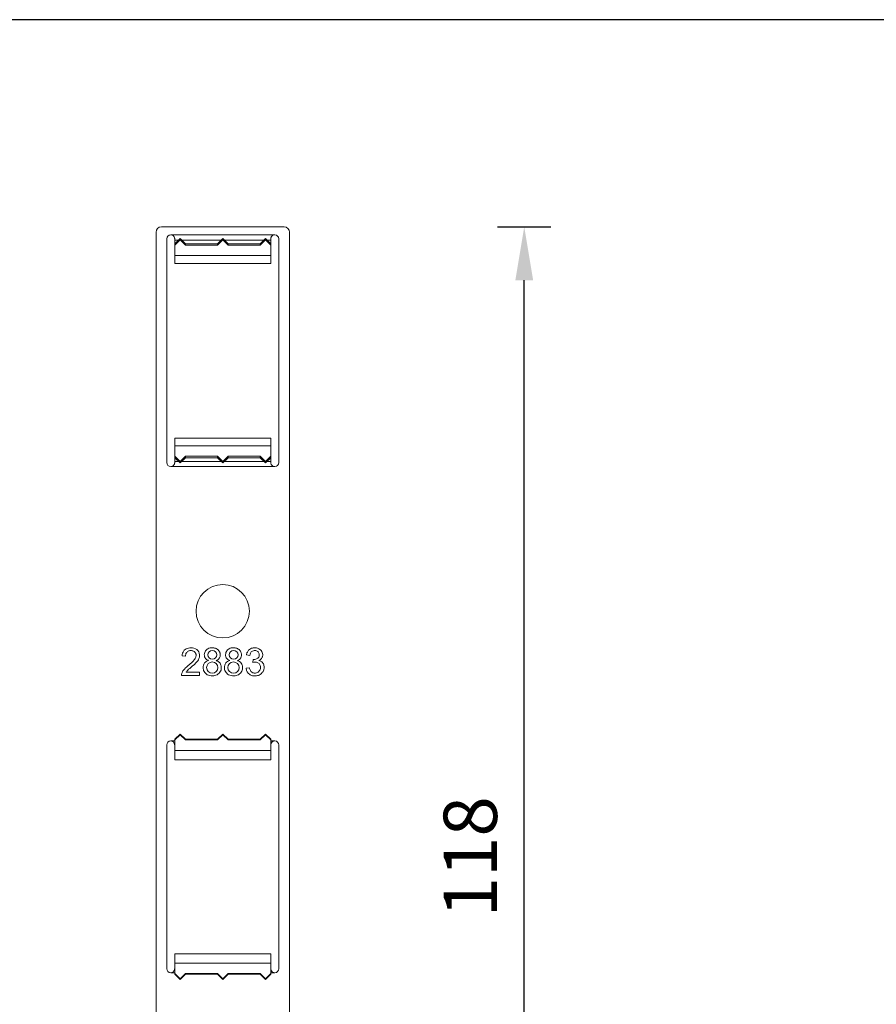
# Model space of a CAD drawing. Units: millimetres. Extents: x -573 to -296, y 273 to 463.
# Drawn here: x -456 to -376, y 370 to 463 of the extents above; entities that cross this region are included whole.
import ezdxf

# ---------------------------------------------------------------- set-up
doc = ezdxf.new("R2010")
doc.units = ezdxf.units.MM
doc.header["$MEASUREMENT"] = 0
for name, color, linetype, lineweight in [('Doorsnede metaal', 253, 'Continuous', 25), ('Maatvoering profielen', 7, 'Continuous', 25), ('Tekst', 2, 'Continuous', 25)]:
    doc.layers.add(name, color=color, linetype=linetype, lineweight=lineweight)
doc.styles.add('Standaard', font='arial.ttf')
doc.dimstyles.new('Profielen', dxfattribs={"dimtxt": 5, "dimasz": 5, "dimexe": 0.18, "dimexo": 0.0625, "dimgap": 2.5, "dimtad": 1, "dimdec": 0, "dimzin": 0, "dimdsep": 46, "dimtxsty": 'Standaard', "dimblk": 'maat-punt-r', "dimcen": 0.09, "dimse1": 1, "dimse2": 1, "dimclrt": 256, "dimadec": 0, "dimazin": 0, "dimtfac": 1, "dimtdec": 0, "dimtix": 1, "dimtofl": 0, "dimtmove": 1, "dimatfit": 3, "dimfxl": 0, "dimtolj": 1, "dimtzin": 0, "dimarcsym": 0})

# ---------------------------------------------------------------- blocks, each defined once
blk = doc.blocks.new('Kader Keralit Landscape')
blk.add_lwpolyline([(277, 190), (0, 190), (0, 0), (277, 0)], close=True)
at = {"layer": 'Tekst', "style": 'Standaard'}
for tag, p in [('BETREFT1', (25.317, 17.37)), ('BETREFT2', (25.317, 11.207))]:
    blk.add_attdef(tag, p, '', height=3.682, dxfattribs=at)
blk = doc.blocks.new('A$C29BD0135')
at = {"color": 0, "linetype": 'Continuous', "lineweight": 0, "extrusion": (2.22045e-16, 1, 2.22045e-16)}
for p, q in [((237.098, 83.448), (225.598, 83.448)), ((225.098, -34.052), (225.098, 82.948)), ((226.098, 61.373), (226.098, 82.323)), ((236.223, 82.698), (226.473, 82.698)), ((226.848, 81.866), (227.348, 82.349)), ((226.848, 82.323), (226.848, 82.216)), ((227.348, 82.218), (226.848, 81.736)), ((227.21, 82.216), (226.848, 82.216)), ((226.848, 82.216), (226.848, 81.866)), ((227.348, 82.349), (227.848, 81.866)), ((227.348, 82.349), (227.348, 82.218)), ((227.848, 81.736), (227.348, 82.218)), ((231.21, 82.216), (227.486, 82.216)), ((230.848, 81.866), (231.348, 82.349)), ((231.348, 82.218), (230.848, 81.736)), ((231.348, 82.218), (231.348, 82.349)), ((231.348, 82.349), (231.848, 81.866)), ((231.848, 81.736), (231.348, 82.218)), ((235.21, 82.216), (231.486, 82.216)), ((234.848, 81.866), (235.348, 82.349)), ((235.348, 82.218), (234.848, 81.736)), ((235.348, 82.218), (235.348, 82.349)), ((235.348, 82.349), (235.848, 81.866)), ((235.848, 81.736), (235.348, 82.218)), ((235.848, 82.216), (235.486, 82.216)), ((235.848, 82.216), (235.848, 82.323)), ((235.848, 81.866), (235.848, 82.216)), ((236.598, 82.323), (236.598, 61.373)), ((237.598, -34.052), (237.598, 82.948)), ((226.848, 81.736), (226.848, 81.866)), ((226.848, 81.736), (226.848, 80.77)), ((227.848, 81.736), (227.848, 81.866)), ((227.848, 81.866), (230.848, 81.866)), ((230.848, 81.736), (227.848, 81.736)), ((230.848, 81.736), (230.848, 81.866)), ((231.848, 81.866), (234.848, 81.866)), ((231.848, 81.736), (231.848, 81.866)), ((234.848, 81.736), (231.848, 81.736)), ((234.848, 81.736), (234.848, 81.866)), ((235.848, 81.866), (235.848, 81.736)), ((235.848, 80.77), (235.848, 81.736)), ((226.848, 80.77), (226.848, 80.032)), ((235.848, 80.77), (226.848, 80.77)), ((235.848, 80.032), (235.848, 80.77)), ((235.848, 80.032), (226.848, 80.032)), ((226.848, 62.927), (226.848, 63.665)), ((226.848, 63.665), (235.848, 63.665)), ((235.848, 63.665), (235.848, 62.927)), ((226.848, 61.961), (226.848, 62.927)), ((235.848, 62.927), (226.848, 62.927)), ((235.848, 62.927), (235.848, 61.961)), ((226.848, 61.831), (226.848, 61.961)), ((226.848, 61.961), (227.348, 61.479)), ((227.348, 61.348), (226.848, 61.831)), ((226.848, 61.481), (226.848, 61.831)), ((227.348, 61.479), (227.848, 61.961)), ((227.848, 61.831), (227.348, 61.348)), ((227.848, 61.961), (227.848, 61.831)), ((227.848, 61.961), (230.848, 61.961)), ((230.848, 61.831), (227.848, 61.831)), ((230.848, 61.961), (230.848, 61.831)), ((230.848, 61.961), (231.348, 61.479)), ((231.348, 61.348), (230.848, 61.831)), ((231.348, 61.479), (231.848, 61.961)), ((231.848, 61.831), (231.348, 61.348)), ((231.848, 61.961), (234.848, 61.961)), ((231.848, 61.961), (231.848, 61.831)), ((234.848, 61.831), (231.848, 61.831)), ((234.848, 61.961), (235.348, 61.479)), ((234.848, 61.961), (234.848, 61.831)), ((235.348, 61.348), (234.848, 61.831)), ((235.348, 61.479), (235.848, 61.961)), ((235.848, 61.831), (235.348, 61.348)), ((235.848, 61.961), (235.848, 61.831)), ((235.848, 61.831), (235.848, 61.481)), ((236.223, 60.998), (226.473, 60.998)), ((226.848, 61.373), (226.848, 61.481)), ((227.21, 61.481), (226.848, 61.481)), ((227.348, 61.479), (227.348, 61.348)), ((231.21, 61.481), (227.486, 61.481)), ((231.348, 61.348), (231.348, 61.479)), ((235.21, 61.481), (231.486, 61.481)), ((235.348, 61.348), (235.348, 61.479)), ((235.848, 61.481), (235.486, 61.481)), ((235.848, 61.481), (235.848, 61.373)), ((227.535, 43.28), (227.557, 43.412)), ((227.557, 43.412), (227.586, 43.525)), ((227.586, 43.525), (227.627, 43.627)), ((227.627, 43.627), (227.697, 43.737)), ((227.697, 43.737), (227.745, 43.792)), ((227.745, 43.792), (227.83, 43.865)), ((227.83, 43.865), (227.91, 43.916)), ((227.87, 43.346), (227.866, 43.31)), ((227.877, 43.391), (227.87, 43.346)), ((227.889, 43.438), (227.877, 43.391)), ((227.904, 43.479), (227.889, 43.438)), ((227.923, 43.522), (227.904, 43.479)), ((227.91, 43.916), (228.012, 43.966)), ((227.948, 43.564), (227.923, 43.522)), ((227.964, 43.586), (227.948, 43.564)), ((228.001, 43.628), (227.964, 43.586)), ((228.055, 43.672), (228.001, 43.628)), ((228.012, 43.966), (228.138, 44.004)), ((228.104, 43.706), (228.055, 43.672)), ((228.159, 43.729), (228.104, 43.706)), ((228.138, 44.004), (228.267, 44.019)), ((228.214, 43.748), (228.159, 43.729)), ((228.281, 43.759), (228.214, 43.748)), ((228.267, 44.019), (228.384, 44.024)), ((228.345, 43.764), (228.281, 43.759)), ((228.432, 43.762), (228.345, 43.764)), ((228.384, 44.024), (228.527, 44.018)), ((228.493, 43.753), (228.432, 43.762)), ((228.556, 43.733), (228.493, 43.753)), ((228.527, 44.018), (228.656, 43.991)), ((228.619, 43.706), (228.556, 43.733)), ((228.669, 43.675), (228.619, 43.706)), ((228.656, 43.991), (228.797, 43.937)), ((228.714, 43.637), (228.669, 43.675)), ((228.742, 43.606), (228.714, 43.637)), ((228.77, 43.575), (228.742, 43.606)), ((228.8, 43.531), (228.77, 43.575)), ((228.797, 43.937), (228.921, 43.854)), ((228.82, 43.486), (228.8, 43.531)), ((228.836, 43.438), (228.82, 43.486)), ((228.847, 43.389), (228.836, 43.438)), ((228.852, 43.328), (228.847, 43.389)), ((228.921, 43.854), (229.005, 43.779)), ((229.005, 43.779), (229.098, 43.647)), ((229.098, 43.647), (229.147, 43.532)), ((229.147, 43.532), (229.176, 43.371)), ((229.176, 43.371), (229.175, 43.225)), ((229.623, 43.381), (229.635, 43.487)), ((229.626, 43.29), (229.623, 43.381)), ((229.635, 43.487), (229.658, 43.574)), ((229.658, 43.574), (229.695, 43.663)), ((229.695, 43.663), (229.741, 43.741)), ((229.741, 43.741), (229.813, 43.824)), ((229.813, 43.824), (229.886, 43.886)), ((229.886, 43.886), (229.946, 43.925)), ((229.946, 43.925), (230.053, 43.975)), ((230.053, 43.975), (230.159, 44.006)), ((230.159, 44.006), (230.237, 44.02)), ((230.237, 44.02), (230.344, 44.027)), ((230.344, 44.027), (230.431, 44.025)), ((230.431, 44.025), (230.514, 44.016)), ((230.514, 44.016), (230.582, 44.003)), ((230.582, 44.003), (230.666, 43.979)), ((230.666, 43.979), (230.742, 43.946)), ((230.742, 43.946), (230.813, 43.905)), ((230.813, 43.905), (230.849, 43.88)), ((230.849, 43.88), (230.884, 43.851)), ((230.884, 43.851), (230.918, 43.819)), ((230.918, 43.819), (230.958, 43.775)), ((230.958, 43.775), (230.986, 43.742)), ((230.986, 43.742), (231.014, 43.702)), ((231.014, 43.702), (231.046, 43.644)), ((231.046, 43.644), (231.064, 43.605)), ((231.064, 43.605), (231.081, 43.564)), ((231.081, 43.564), (231.094, 43.514)), ((231.094, 43.514), (231.104, 43.47)), ((231.104, 43.47), (231.109, 43.421)), ((231.109, 43.421), (231.112, 43.366)), ((231.112, 43.366), (231.111, 43.309)), ((231.614, 43.381), (231.626, 43.487)), ((231.617, 43.29), (231.614, 43.381)), ((231.626, 43.487), (231.649, 43.574)), ((231.649, 43.574), (231.687, 43.663)), ((231.687, 43.663), (231.732, 43.741)), ((231.732, 43.741), (231.804, 43.824)), ((231.804, 43.824), (231.877, 43.886)), ((231.877, 43.886), (231.938, 43.925)), ((231.938, 43.925), (232.045, 43.975)), ((232.045, 43.975), (232.15, 44.006)), ((232.15, 44.006), (232.228, 44.02)), ((232.228, 44.02), (232.335, 44.027)), ((232.335, 44.027), (232.423, 44.025)), ((232.423, 44.025), (232.505, 44.016)), ((232.505, 44.016), (232.573, 44.003)), ((232.573, 44.003), (232.658, 43.979)), ((232.658, 43.979), (232.733, 43.946)), ((232.733, 43.946), (232.805, 43.905)), ((232.805, 43.905), (232.841, 43.88)), ((232.841, 43.88), (232.875, 43.851)), ((232.875, 43.851), (232.909, 43.819)), ((232.909, 43.819), (232.95, 43.775)), ((232.95, 43.775), (232.977, 43.742)), ((232.977, 43.742), (233.005, 43.702)), ((233.005, 43.702), (233.038, 43.644)), ((233.038, 43.644), (233.055, 43.605)), ((233.055, 43.605), (233.072, 43.564)), ((233.072, 43.564), (233.086, 43.514)), ((233.086, 43.514), (233.095, 43.47)), ((233.095, 43.47), (233.101, 43.421)), ((233.101, 43.421), (233.103, 43.366)), ((233.103, 43.366), (233.103, 43.309)), ((233.563, 43.358), (233.578, 43.42)), ((233.884, 43.3), (233.563, 43.358)), ((233.578, 43.42), (233.595, 43.481)), ((233.595, 43.481), (233.614, 43.538)), ((233.614, 43.538), (233.655, 43.627)), ((233.655, 43.627), (233.722, 43.736)), ((233.722, 43.736), (233.774, 43.8)), ((233.774, 43.8), (233.864, 43.879)), ((233.864, 43.879), (233.949, 43.935)), ((233.905, 43.417), (233.884, 43.3)), ((233.946, 43.521), (233.905, 43.417)), ((234.022, 43.632), (233.946, 43.521)), ((233.949, 43.935), (234.042, 43.976)), ((234.076, 43.682), (234.022, 43.632)), ((234.042, 43.976), (234.136, 44.004)), ((234.14, 43.721), (234.076, 43.682)), ((234.136, 44.004), (234.211, 44.017)), ((234.225, 43.751), (234.14, 43.721)), ((234.211, 44.017), (234.281, 44.024)), ((234.303, 43.76), (234.225, 43.751)), ((234.281, 44.024), (234.356, 44.024)), ((234.382, 43.765), (234.303, 43.76)), ((234.356, 44.024), (234.445, 44.019)), ((234.442, 43.758), (234.382, 43.765)), ((234.522, 43.737), (234.442, 43.758)), ((234.445, 44.019), (234.518, 44.008)), ((234.518, 44.008), (234.616, 43.983)), ((234.583, 43.706), (234.522, 43.737)), ((234.626, 43.676), (234.583, 43.706)), ((234.616, 43.983), (234.72, 43.939)), ((234.652, 43.651), (234.626, 43.676)), ((234.706, 43.592), (234.652, 43.651)), ((234.736, 43.531), (234.706, 43.592)), ((234.72, 43.939), (234.817, 43.88)), ((234.757, 43.469), (234.736, 43.531)), ((234.768, 43.4), (234.757, 43.469)), ((234.768, 43.329), (234.768, 43.4)), ((234.817, 43.88), (234.887, 43.823)), ((234.887, 43.823), (234.953, 43.757)), ((234.953, 43.757), (235.009, 43.675)), ((235.009, 43.675), (235.044, 43.6)), ((235.044, 43.6), (235.082, 43.484)), ((235.082, 43.484), (235.093, 43.411)), ((235.095, 43.353), (235.092, 43.293)), ((235.093, 43.411), (235.095, 43.353)), ((227.861, 43.247), (227.535, 43.28)), ((227.863, 43.267), (227.861, 43.247)), ((227.866, 43.31), (227.863, 43.267)), ((228.094, 42.351), (228.257, 42.484)), ((228.257, 42.484), (228.439, 42.647)), ((228.439, 42.647), (228.545, 42.749)), ((228.691, 42.476), (228.481, 42.292)), ((228.545, 42.749), (228.693, 42.914)), ((228.834, 42.614), (228.691, 42.476)), ((228.693, 42.914), (228.76, 43.012)), ((228.76, 43.012), (228.825, 43.149)), ((228.825, 43.149), (228.838, 43.197)), ((228.931, 42.721), (228.834, 42.614)), ((228.838, 43.197), (228.85, 43.274)), ((228.85, 43.274), (228.852, 43.328)), ((229.003, 42.812), (228.931, 42.721)), ((229.063, 42.903), (229.003, 42.812)), ((229.12, 43.016), (229.063, 42.903)), ((229.16, 43.14), (229.12, 43.016)), ((229.175, 43.225), (229.16, 43.14)), ((229.543, 42.386), (229.577, 42.477)), ((229.577, 42.477), (229.612, 42.549)), ((229.612, 42.549), (229.652, 42.611)), ((229.652, 43.17), (229.626, 43.29)), ((229.691, 43.086), (229.652, 43.17)), ((229.652, 42.611), (229.724, 42.684)), ((229.746, 43.007), (229.691, 43.086)), ((229.724, 42.684), (229.802, 42.749)), ((229.797, 42.954), (229.746, 43.007)), ((229.853, 42.911), (229.797, 42.954)), ((229.802, 42.749), (229.862, 42.781)), ((229.916, 42.878), (229.853, 42.911)), ((229.862, 42.781), (229.934, 42.811)), ((229.968, 42.853), (229.916, 42.878)), ((229.934, 42.811), (230.009, 42.833)), ((230.009, 42.833), (229.968, 42.853)), ((230.798, 42.862), (230.733, 42.836)), ((230.733, 42.836), (230.779, 42.819)), ((230.779, 42.819), (230.847, 42.79)), ((230.871, 42.901), (230.798, 42.862)), ((230.847, 42.79), (230.912, 42.752)), ((230.922, 42.94), (230.871, 42.901)), ((230.912, 42.752), (230.961, 42.719)), ((230.977, 42.988), (230.922, 42.94)), ((230.961, 42.719), (231.018, 42.673)), ((231.018, 43.039), (230.977, 42.988)), ((231.048, 43.087), (231.018, 43.039)), ((231.018, 42.673), (231.093, 42.588)), ((231.075, 43.143), (231.048, 43.087)), ((231.096, 43.209), (231.075, 43.143)), ((231.093, 42.588), (231.149, 42.495)), ((231.107, 43.261), (231.096, 43.209)), ((231.111, 43.309), (231.107, 43.261)), ((231.149, 42.495), (231.183, 42.406)), ((231.534, 42.386), (231.568, 42.477)), ((231.568, 42.477), (231.603, 42.549)), ((231.603, 42.549), (231.643, 42.611)), ((231.644, 43.17), (231.617, 43.29)), ((231.643, 42.611), (231.715, 42.684)), ((231.682, 43.086), (231.644, 43.17)), ((231.737, 43.007), (231.682, 43.086)), ((231.715, 42.684), (231.793, 42.749)), ((231.788, 42.954), (231.737, 43.007)), ((231.845, 42.911), (231.788, 42.954)), ((231.793, 42.749), (231.853, 42.781)), ((231.907, 42.878), (231.845, 42.911)), ((231.853, 42.781), (231.926, 42.811)), ((231.959, 42.853), (231.907, 42.878)), ((231.926, 42.811), (232, 42.833)), ((232, 42.833), (231.959, 42.853)), ((232.789, 42.862), (232.724, 42.836)), ((232.724, 42.836), (232.771, 42.819)), ((232.771, 42.819), (232.838, 42.79)), ((232.862, 42.901), (232.789, 42.862)), ((232.838, 42.79), (232.904, 42.752)), ((232.913, 42.94), (232.862, 42.901)), ((232.904, 42.752), (232.953, 42.719)), ((232.968, 42.988), (232.913, 42.94)), ((232.953, 42.719), (233.009, 42.673)), ((233.01, 43.039), (232.968, 42.988)), ((233.009, 42.673), (233.084, 42.588)), ((233.039, 43.087), (233.01, 43.039)), ((233.067, 43.143), (233.039, 43.087)), ((233.087, 43.209), (233.067, 43.143)), ((233.084, 42.588), (233.14, 42.495)), ((233.098, 43.261), (233.087, 43.209)), ((233.103, 43.309), (233.098, 43.261)), ((233.14, 42.495), (233.174, 42.406)), ((234.158, 42.656), (234.19, 42.935)), ((234.263, 42.683), (234.158, 42.656)), ((234.19, 42.935), (234.232, 42.93)), ((234.232, 42.93), (234.294, 42.933)), ((234.35, 42.691), (234.263, 42.683)), ((234.294, 42.933), (234.361, 42.941)), ((234.434, 42.69), (234.35, 42.691)), ((234.361, 42.941), (234.434, 42.958)), ((234.434, 42.958), (234.509, 42.985)), ((234.498, 42.682), (234.434, 42.69)), ((234.569, 42.663), (234.498, 42.682)), ((234.509, 42.985), (234.574, 43.018)), ((234.639, 42.63), (234.569, 42.663)), ((234.574, 43.018), (234.636, 43.057)), ((234.636, 43.057), (234.685, 43.106)), ((234.69, 42.595), (234.639, 42.63)), ((234.685, 43.106), (234.718, 43.152)), ((234.75, 42.545), (234.69, 42.595)), ((234.718, 43.152), (234.749, 43.22)), ((234.78, 42.854), (234.74, 42.834)), ((234.74, 42.834), (234.762, 42.829)), ((234.749, 43.22), (234.762, 43.274)), ((234.793, 42.493), (234.75, 42.545)), ((234.762, 43.274), (234.768, 43.329)), ((234.762, 42.829), (234.822, 42.809)), ((234.823, 42.878), (234.78, 42.854)), ((234.857, 42.375), (234.793, 42.493)), ((234.822, 42.809), (234.883, 42.783)), ((234.863, 42.904), (234.823, 42.878)), ((234.897, 42.933), (234.863, 42.904)), ((234.883, 42.783), (234.941, 42.753)), ((234.929, 42.96), (234.897, 42.933)), ((234.956, 42.988), (234.929, 42.96)), ((234.941, 42.753), (235.007, 42.702)), ((234.992, 43.033), (234.956, 42.988)), ((235.022, 43.079), (234.992, 43.033)), ((235.007, 42.702), (235.063, 42.652)), ((235.052, 43.136), (235.022, 43.079)), ((235.068, 43.18), (235.052, 43.136)), ((235.063, 42.652), (235.109, 42.596)), ((235.082, 43.234), (235.068, 43.18)), ((235.092, 43.293), (235.082, 43.234)), ((235.109, 42.596), (235.151, 42.529)), ((235.151, 42.529), (235.184, 42.447)), ((235.184, 42.447), (235.209, 42.352)), ((227.476, 41.477), (227.483, 41.545)), ((227.483, 41.545), (227.501, 41.622)), ((227.501, 41.622), (227.534, 41.706)), ((227.534, 41.706), (227.574, 41.783)), ((227.574, 41.783), (227.618, 41.86)), ((227.618, 41.86), (227.689, 41.955)), ((227.689, 41.955), (227.757, 42.036)), ((227.757, 42.036), (227.852, 42.136)), ((227.852, 42.136), (227.945, 42.223)), ((227.935, 41.769), (227.917, 41.741)), ((227.917, 41.741), (229.183, 41.741)), ((227.97, 41.82), (227.935, 41.769)), ((227.945, 42.223), (228.094, 42.351)), ((228.007, 41.864), (227.97, 41.82)), ((228.067, 41.927), (228.007, 41.864)), ((228.155, 42.012), (228.067, 41.927)), ((228.255, 42.1), (228.155, 42.012)), ((228.481, 42.292), (228.255, 42.1)), ((229.183, 41.741), (229.183, 41.435)), ((229.517, 42.187), (229.524, 42.286)), ((229.522, 42.066), (229.517, 42.187)), ((229.537, 41.994), (229.522, 42.066)), ((229.524, 42.286), (229.543, 42.386)), ((229.558, 41.907), (229.537, 41.994)), ((229.614, 41.798), (229.558, 41.907)), ((229.669, 41.708), (229.614, 41.798)), ((229.732, 41.634), (229.669, 41.708)), ((229.814, 41.564), (229.732, 41.634)), ((229.902, 41.503), (229.814, 41.564)), ((230.014, 41.45), (229.902, 41.503)), ((230.832, 41.505), (230.715, 41.449)), ((230.935, 41.575), (230.832, 41.505)), ((231.007, 41.644), (230.935, 41.575)), ((231.084, 41.735), (231.007, 41.644)), ((231.146, 41.839), (231.084, 41.735)), ((231.186, 41.941), (231.146, 41.839)), ((231.183, 42.406), (231.198, 42.35)), ((231.205, 42.021), (231.186, 41.941)), ((231.198, 42.35), (231.214, 42.242)), ((231.216, 42.126), (231.205, 42.021)), ((231.214, 42.242), (231.216, 42.126)), ((231.509, 42.187), (231.515, 42.286)), ((231.514, 42.066), (231.509, 42.187)), ((231.528, 41.994), (231.514, 42.066)), ((231.515, 42.286), (231.534, 42.386)), ((231.55, 41.907), (231.528, 41.994)), ((231.605, 41.798), (231.55, 41.907)), ((231.66, 41.708), (231.605, 41.798)), ((231.723, 41.634), (231.66, 41.708)), ((231.805, 41.564), (231.723, 41.634)), ((231.893, 41.503), (231.805, 41.564)), ((232.006, 41.45), (231.893, 41.503)), ((232.823, 41.505), (232.706, 41.449)), ((232.927, 41.575), (232.823, 41.505)), ((232.999, 41.644), (232.927, 41.575)), ((233.075, 41.735), (232.999, 41.644)), ((233.137, 41.839), (233.075, 41.735)), ((233.177, 41.941), (233.137, 41.839)), ((233.174, 42.406), (233.189, 42.35)), ((233.196, 42.021), (233.177, 41.941)), ((233.189, 42.35), (233.206, 42.242)), ((233.207, 42.126), (233.196, 42.021)), ((233.206, 42.242), (233.207, 42.126)), ((233.532, 42.117), (233.85, 42.159)), ((233.544, 42.042), (233.532, 42.117)), ((233.562, 41.96), (233.544, 42.042)), ((233.58, 41.899), (233.562, 41.96)), ((233.604, 41.843), (233.58, 41.899)), ((233.638, 41.774), (233.604, 41.843)), ((233.67, 41.731), (233.638, 41.774)), ((233.708, 41.675), (233.67, 41.731)), ((233.761, 41.616), (233.708, 41.675)), ((233.845, 41.544), (233.761, 41.616)), ((233.91, 41.502), (233.845, 41.544)), ((233.85, 42.159), (233.865, 42.093)), ((233.865, 42.093), (233.88, 42.038)), ((233.88, 42.038), (233.906, 41.969)), ((233.906, 41.969), (233.943, 41.888)), ((233.968, 41.471), (233.91, 41.502)), ((233.943, 41.888), (233.989, 41.82)), ((233.989, 41.82), (234.037, 41.77)), ((234.037, 41.77), (234.087, 41.729)), ((234.087, 41.729), (234.153, 41.693)), ((234.153, 41.693), (234.221, 41.67)), ((234.221, 41.67), (234.285, 41.657)), ((234.285, 41.657), (234.362, 41.653)), ((234.362, 41.653), (234.425, 41.658)), ((234.425, 41.658), (234.524, 41.679)), ((234.524, 41.679), (234.6, 41.709)), ((234.6, 41.709), (234.674, 41.758)), ((234.674, 41.758), (234.725, 41.801)), ((234.725, 41.801), (234.771, 41.858)), ((234.843, 41.521), (234.76, 41.476)), ((234.771, 41.858), (234.824, 41.928)), ((234.824, 41.928), (234.846, 41.987)), ((234.893, 41.556), (234.843, 41.521)), ((234.846, 41.987), (234.873, 42.072)), ((234.881, 42.262), (234.857, 42.375)), ((234.873, 42.072), (234.883, 42.169)), ((234.883, 42.169), (234.881, 42.262)), ((234.945, 41.597), (234.893, 41.556)), ((235.014, 41.665), (234.945, 41.597)), ((235.064, 41.724), (235.014, 41.665)), ((235.098, 41.77), (235.064, 41.724)), ((235.126, 41.818), (235.098, 41.77)), ((235.157, 41.878), (235.126, 41.818)), ((235.188, 41.958), (235.157, 41.878)), ((235.202, 42.014), (235.188, 41.958)), ((235.215, 42.091), (235.202, 42.014)), ((235.209, 42.352), (235.218, 42.273)), ((235.221, 42.15), (235.215, 42.091)), ((235.218, 42.273), (235.222, 42.206)), ((235.222, 42.206), (235.221, 42.15)), ((227.476, 41.435), (227.476, 41.477)), ((229.183, 41.435), (227.476, 41.435)), ((230.131, 41.416), (230.014, 41.45)), ((230.265, 41.396), (230.131, 41.416)), ((230.381, 41.391), (230.265, 41.396)), ((230.517, 41.401), (230.381, 41.391)), ((230.606, 41.417), (230.517, 41.401)), ((230.715, 41.449), (230.606, 41.417)), ((232.122, 41.416), (232.006, 41.45)), ((232.256, 41.396), (232.122, 41.416)), ((232.373, 41.391), (232.256, 41.396)), ((232.508, 41.401), (232.373, 41.391)), ((232.597, 41.417), (232.508, 41.401)), ((232.706, 41.449), (232.597, 41.417)), ((234.064, 41.432), (233.968, 41.471)), ((234.141, 41.412), (234.064, 41.432)), ((234.228, 41.398), (234.141, 41.412)), ((234.32, 41.39), (234.228, 41.398)), ((234.409, 41.39), (234.32, 41.39)), ((234.495, 41.4), (234.409, 41.39)), ((234.598, 41.42), (234.495, 41.4)), ((234.687, 41.445), (234.598, 41.42)), ((234.76, 41.476), (234.687, 41.445)), ((226.848, 35.298), (226.473, 35.298)), ((226.848, 35.453), (227.348, 35.949)), ((227.348, 35.886), (226.848, 35.39)), ((226.848, 35.39), (226.848, 35.453)), ((226.848, 35.39), (226.848, 34.398)), ((227.348, 35.886), (227.348, 35.949)), ((227.348, 35.949), (227.848, 35.453)), ((227.848, 35.39), (227.348, 35.886)), ((227.848, 35.453), (230.848, 35.453)), ((227.848, 35.453), (227.848, 35.39)), ((230.848, 35.39), (227.848, 35.39)), ((230.848, 35.453), (231.348, 35.949)), ((231.348, 35.886), (230.848, 35.39)), ((230.848, 35.453), (230.848, 35.39)), ((231.348, 35.949), (231.848, 35.453)), ((231.348, 35.949), (231.348, 35.886)), ((231.848, 35.39), (231.348, 35.886)), ((231.848, 35.453), (234.848, 35.453)), ((231.848, 35.453), (231.848, 35.39)), ((234.848, 35.39), (231.848, 35.39)), ((234.848, 35.453), (235.348, 35.949)), ((235.348, 35.886), (234.848, 35.39)), ((234.848, 35.453), (234.848, 35.39)), ((235.348, 35.949), (235.848, 35.453)), ((235.348, 35.949), (235.348, 35.886)), ((235.848, 35.39), (235.348, 35.886)), ((235.848, 35.453), (235.848, 35.39)), ((235.848, 34.398), (235.848, 35.39)), ((236.223, 35.298), (235.848, 35.298)), ((226.098, 13.973), (226.098, 34.923)), ((235.848, 34.398), (226.848, 34.398)), ((226.848, 34.398), (226.848, 33.524)), ((235.848, 33.524), (235.848, 34.398)), ((236.598, 34.923), (236.598, 13.973)), ((235.848, 33.524), (226.848, 33.524)), ((226.848, 14.499), (226.848, 15.372)), ((226.848, 15.372), (235.848, 15.372)), ((235.848, 15.372), (235.848, 14.499)), ((226.848, 13.507), (226.848, 14.499)), ((235.848, 14.499), (226.848, 14.499)), ((235.848, 14.499), (235.848, 13.507)), ((226.848, 13.598), (226.473, 13.598)), ((226.848, 13.507), (226.848, 13.444)), ((227.348, 13.011), (226.848, 13.507)), ((226.848, 13.444), (227.348, 12.948)), ((227.848, 13.507), (227.348, 13.011)), ((227.348, 12.948), (227.848, 13.444)), ((227.348, 13.011), (227.348, 12.948)), ((230.848, 13.507), (227.848, 13.507)), ((227.848, 13.444), (227.848, 13.507)), ((227.848, 13.444), (230.848, 13.444)), ((230.848, 13.444), (230.848, 13.507)), ((231.348, 13.011), (230.848, 13.507)), ((230.848, 13.444), (231.348, 12.948)), ((231.848, 13.507), (231.348, 13.011)), ((231.348, 12.948), (231.848, 13.444)), ((231.348, 12.948), (231.348, 13.011)), ((234.848, 13.507), (231.848, 13.507)), ((231.848, 13.444), (231.848, 13.507)), ((231.848, 13.444), (234.848, 13.444)), ((234.848, 13.444), (234.848, 13.507)), ((235.348, 13.011), (234.848, 13.507)), ((234.848, 13.444), (235.348, 12.948)), ((235.848, 13.507), (235.348, 13.011)), ((235.348, 12.948), (235.848, 13.444)), ((235.348, 12.948), (235.348, 13.011)), ((236.223, 13.598), (235.848, 13.598)), ((235.848, 13.444), (235.848, 13.507))]:
    blk.add_line(p, q, dxfattribs=at)
at = {"color": 0, "linetype": 'Continuous', "lineweight": 0}
blk.add_circle((231.348, 47.448), 2.5, dxfattribs=at)
for centre, radius, start, end in [((225.598, 82.948), 0.5, 90, 180), ((237.098, 82.948), 0.5, 0, 90), ((226.473, 82.323), 0.375, 90, 180), ((236.223, 82.323), 0.375, 0, 90), ((226.473, 61.373), 0.375, 180, 270), ((236.223, 61.373), 0.375, 270, 0), ((226.473, 34.923), 0.375, 90, 180), ((236.223, 34.923), 0.375, 0, 90), ((226.473, 13.973), 0.375, 180, 270), ((236.223, 13.973), 0.375, 270, 0)]:
    blk.add_arc(centre, radius, start, end, dxfattribs=at)
for centre, major_axis, ratio in [((230.373, 43.36), (0.425, 0.002), 0.95176), ((232.364, 43.36), (0.425, 0.002), 0.95176), ((230.366, 42.174), (-0.529, -0.005), 0.986017), ((232.357, 42.174), (-0.529, -0.005), 0.986017)]:
    blk.add_ellipse(centre, major_axis=major_axis, ratio=ratio, dxfattribs=at)
for points, knots in [([(226.473, 82.698), (226.532, 82.698), (226.593, 82.684), (226.701, 82.628), (226.747, 82.586), (226.796, 82.516), (226.811, 82.489), (226.833, 82.434), (226.84, 82.407), (226.847, 82.362), (226.848, 82.342), (226.848, 82.323)], [2.9031822, 2.9031822, 2.9031822, 2.9031822, 3.078853, 3.078853, 3.2545237, 3.2545237, 3.3456283, 3.3456283, 3.4367329, 3.4367329, 3.5196663, 3.5196663, 3.5196663, 3.5196663]), ([(235.848, 82.323), (235.848, 82.342), (235.85, 82.362), (235.857, 82.407), (235.864, 82.434), (235.885, 82.489), (235.9, 82.516), (235.95, 82.586), (235.996, 82.628), (236.103, 82.684), (236.165, 82.698), (236.223, 82.698)], [2.2866981, 2.2866981, 2.2866981, 2.2866981, 2.3696315, 2.3696315, 2.4607361, 2.4607361, 2.5518407, 2.5518407, 2.7275114, 2.7275114, 2.9031822, 2.9031822, 2.9031822, 2.9031822]), ([(226.848, 61.373), (226.848, 61.355), (226.847, 61.335), (226.84, 61.29), (226.833, 61.263), (226.811, 61.208), (226.796, 61.181), (226.747, 61.111), (226.701, 61.069), (226.593, 61.013), (226.532, 60.998), (226.473, 60.998)], [2.2866981, 2.2866981, 2.2866981, 2.2866981, 2.3696315, 2.3696315, 2.4607361, 2.4607361, 2.5518407, 2.5518407, 2.7275114, 2.7275114, 2.9031822, 2.9031822, 2.9031822, 2.9031822]), ([(236.223, 60.998), (236.165, 60.998), (236.103, 61.013), (235.996, 61.069), (235.95, 61.111), (235.9, 61.181), (235.885, 61.208), (235.864, 61.263), (235.857, 61.29), (235.85, 61.335), (235.848, 61.355), (235.848, 61.373)], [2.9031822, 2.9031822, 2.9031822, 2.9031822, 3.078853, 3.078853, 3.2545237, 3.2545237, 3.3456283, 3.3456283, 3.4367329, 3.4367329, 3.5196663, 3.5196663, 3.5196663, 3.5196663]), ([(226.848, 34.923), (226.848, 34.942), (226.847, 34.962), (226.84, 35.007), (226.833, 35.034), (226.811, 35.089), (226.796, 35.116), (226.747, 35.186), (226.701, 35.228), (226.601, 35.28), (226.549, 35.294), (226.498, 35.298)], [2.2866981, 2.2866981, 2.2866981, 2.2866981, 2.3696315, 2.3696315, 2.4607361, 2.4607361, 2.5518407, 2.5518407, 2.7275114, 2.7275114, 2.878319, 2.878319, 2.878319, 2.878319]), ([(235.848, 34.923), (235.848, 34.942), (235.85, 34.962), (235.857, 35.007), (235.864, 35.034), (235.885, 35.089), (235.9, 35.116), (235.95, 35.186), (235.996, 35.228), (236.096, 35.28), (236.147, 35.294), (236.198, 35.298)], [2.2866981, 2.2866981, 2.2866981, 2.2866981, 2.3696315, 2.3696315, 2.4607361, 2.4607361, 2.5518407, 2.5518407, 2.7275114, 2.7275114, 2.878319, 2.878319, 2.878319, 2.878319]), ([(226.498, 13.599), (226.549, 13.603), (226.601, 13.617), (226.701, 13.669), (226.747, 13.711), (226.796, 13.781), (226.811, 13.808), (226.833, 13.863), (226.84, 13.89), (226.847, 13.935), (226.848, 13.955), (226.848, 13.973)], [2.9280455, 2.9280455, 2.9280455, 2.9280455, 3.078853, 3.078853, 3.2545237, 3.2545237, 3.3456283, 3.3456283, 3.4367329, 3.4367329, 3.5196663, 3.5196663, 3.5196663, 3.5196663]), ([(235.848, 13.973), (235.848, 13.955), (235.85, 13.935), (235.857, 13.89), (235.864, 13.863), (235.885, 13.808), (235.9, 13.781), (235.95, 13.711), (235.996, 13.669), (236.096, 13.617), (236.147, 13.603), (236.198, 13.599)], [2.2866981, 2.2866981, 2.2866981, 2.2866981, 2.3696315, 2.3696315, 2.4607361, 2.4607361, 2.5518407, 2.5518407, 2.7275114, 2.7275114, 2.878319, 2.878319, 2.878319, 2.878319])]:
    blk.add_open_spline(points, degree=3, knots=knots, dxfattribs=at)
for points in [[(226.498, 35.298), (226.49, 35.298), (226.481, 35.298), (226.473, 35.298)], [(236.198, 35.298), (236.207, 35.298), (236.215, 35.298), (236.223, 35.298)], [(226.473, 13.598), (226.481, 13.598), (226.49, 13.599), (226.498, 13.599)], [(236.198, 13.599), (236.207, 13.599), (236.215, 13.598), (236.223, 13.598)]]:
    blk.add_open_spline(points, degree=3, dxfattribs=at)
blk = doc.blocks.new('maat-punt-r')
at = {"layer": 'Maatvoering profielen'}
blk.add_line((0, 0.5), (0, -0.5), dxfattribs=at)
blk.add_line((0, 0.5), (0, -0.5), dxfattribs=at)
blk.add_solid([(-1, 0.167), (-1, -0.167), (0, 0)], dxfattribs=at)
blk = doc.blocks.new('*D13')
at = {"layer": 'Defpoints', "color": 0}
for p in [(-436.987, 443.172, 14.659), (-408.747, 443.172), (-436.987, 325.172, 14.659)]:
    blk.add_point(p, dxfattribs=at)
at = {"layer": 'Maatvoering profielen', "color": 0, "lineweight": -2}
blk.add_line((-408.747, 330.172), (-408.747, 438.172), dxfattribs=at)
at = {"layer": 'Maatvoering profielen', "color": 0, "lineweight": -2, "xscale": 5, "yscale": 5, "zscale": 5}
for p, rotation in [((-408.747, 443.172), 90), ((-408.747, 325.172), 270)]:
    blk.add_blockref('maat-punt-r', p, dxfattribs=dict(at, rotation=rotation))
at = {"layer": 'Maatvoering profielen', "insert": (-413.799, 384.172), "char_height": 5, "attachment_point": 5, "rotation": 90, "style": 'Standaard'}
blk.add_mtext('\\A1;118', dxfattribs=at)

msp = doc.modelspace()

# ---------------------------------------------------------------- block references
msp.add_blockref('Kader Keralit Landscape', (-572.529, 272.574, 7.329))
at = {"layer": 'Doorsnede metaal'}
msp.add_blockref('A$C29BD0135', (-668.336, 359.724, 14.659), dxfattribs=at)

# ---------------------------------------------------------------- dimensions: what is measured, and where the dimension line sits
at = {"layer": 'Maatvoering profielen'}
dim = msp.add_linear_dim(base=(-408.747, 443.172), p1=(-436.987, 325.172, 14.659), p2=(-436.987, 443.172, 14.659), angle=90, dimstyle='Profielen', dxfattribs=at)
dim.commit()
dim.dimension.update_dxf_attribs({"geometry": '*D13', "text_midpoint": (-413.799, 384.172)})

doc.saveas('drawing.dxf')
